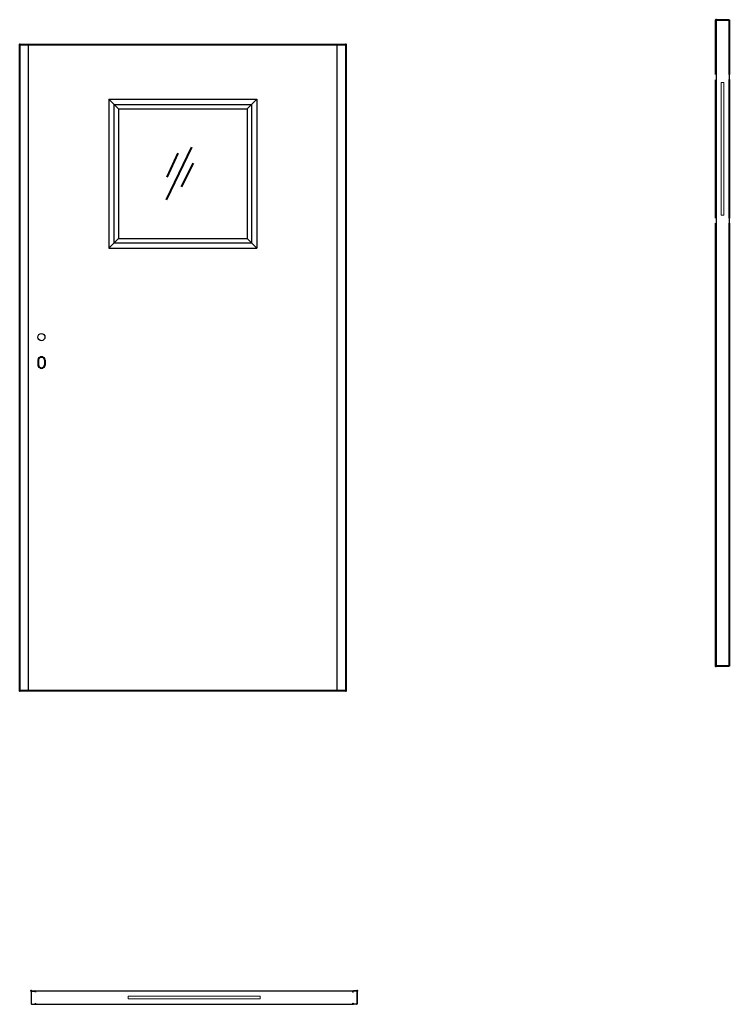
# Model space of a CAD drawing. Units: millimetres. Extents: x 0 to 2215, y -978 to 2094.
import ezdxf

# ---------------------------------------------------------------- set-up
doc = ezdxf.new("R2010")
doc.units = ezdxf.units.MM
doc.layers.add('p-cieńka', color=2, linetype='Continuous', lineweight=15)
doc.layers.add('p-główna', color=7, linetype='Continuous', lineweight=30)

msp = doc.modelspace()

# ---------------------------------------------------------------- linework, layer by layer
at = {"layer": 'p-cieńka'}
for p, q in [((2189.7, 1898.5), (2189.7, 1484.5)), ((2189.7, 1898.5), (2198.2, 1898.5)), ((2198.2, 1898.5), (2198.2, 1484.5)), ((2189.7, 1484.5), (2198.2, 1484.5)), ((338.8, -952.4), (750.8, -952.4)), ((338.8, -960.9), (338.8, -952.4)), ((338.8, -960.9), (750.8, -960.9)), ((750.8, -960.9), (750.8, -952.4))]:
    msp.add_line(p, q, dxfattribs=at)
at = {"layer": 'p-cieńka', "lineweight": 40}
for p, q in [((457.8, 1532.4), (537.5, 1696.6)), ((460.4, 1603.5), (494.6, 1678.5)), ((505.4, 1573.5), (542.1, 1646.9))]:
    msp.add_line(p, q, dxfattribs=at)
at = {"layer": 'p-główna', "lineweight": 40}
for p, q in [((2173.1, 1923.4), (2173.1, 2094.5)), ((2173.1, 2094.5), (2214.9, 2094.5)), ((2214.9, 2094.5), (2214.9, 1923.3)), ((0, 2017), (1018, 2017)), ((0, 0), (0, 2017)), ((1018, 2017), (1018, 0)), ((2173.1, 1475.6), (2173.1, 1907.3)), ((2214.9, 1907.4), (2214.9, 1475.5)), ((2173.1, 77.5), (2173.1, 1459.5)), ((2214.9, 1459.6), (2214.9, 77.5)), ((58, 1032), (58, 1017)), ((78, 1032), (78, 1017)), ((2214.9, 77.5), (2173.1, 77.5)), ((1018, 0), (0, 0))]:
    msp.add_line(p, q, dxfattribs=at)
at = {"layer": 'p-główna'}
for p, q in [((2173.7, 2094.5), (2173.7, 1907.8)), ((2214.2, 2094.5), (2214.2, 1907.8)), ((27, 0), (27, 2017)), ((991, 0), (991, 2017)), ((2173.7, 1906.8), (2173.7, 1476.2)), ((2214.2, 1906.8), (2214.2, 1476.2)), ((308, 1816), (278, 1846)), ((278, 1846), (278, 1382)), ((278, 1846), (740, 1846)), ((710, 1816), (740, 1846)), ((740, 1846), (740, 1382)), ((294, 1830), (294, 1398)), ((294, 1830), (724, 1830)), ((308, 1816), (308, 1412)), ((308, 1816), (710, 1816)), ((710, 1816), (710, 1412)), ((724, 1830), (724, 1398)), ((2173.7, 1475.1), (2173.7, 77.5)), ((2214.2, 1475.1), (2214.2, 77.5)), ((278, 1382), (308, 1412)), ((294, 1398), (724, 1398)), ((308, 1412), (710, 1412)), ((740, 1382), (710, 1412)), ((278, 1382), (740, 1382)), ((35.8, -937.8), (35.8, -939.3)), ((35.8, -939.3), (35.8, -975.6)), ((36.4, -976), (36.4, -937.4)), ((37.4, -936.4), (48.2, -936.4)), ((37.8, -935.8), (47.8, -935.8)), ((49.2, -939.8), (49.2, -937.4)), ((49.8, -939.8), (49.2, -939.8)), ((49.8, -939.8), (49.8, -936.4)), ((329.4, -936.4), (49.8, -936.4)), ((49.8, -937.8), (49.8, -939.8)), ((759.1, -936.4), (330.5, -936.4)), ((1039.8, -936.4), (760.2, -936.4)), ((1039.8, -939.8), (1039.8, -936.4)), ((1039.8, -937.8), (1039.8, -939.8)), ((1039.8, -939.8), (1040.4, -939.8)), ((1040.4, -939.8), (1040.4, -937.4)), ((1052.2, -936.4), (1041.4, -936.4)), ((1051.8, -935.8), (1041.8, -935.8)), ((1053.2, -976), (1053.2, -937.4)), ((1053.8, -937.8), (1053.8, -939.3)), ((1053.8, -939.3), (1053.8, -975.6)), ((37.4, -977), (48.2, -977)), ((37.8, -977.6), (47.8, -977.6)), ((49.2, -973.6), (49.2, -976)), ((49.8, -973.6), (49.2, -973.6)), ((49.8, -976.9), (49.8, -973.6)), ((49.8, -975.8), (49.8, -973.8)), ((49.8, -976.9), (329.4, -976.9)), ((330.5, -976.9), (759.1, -976.9)), ((760.2, -976.9), (1039.8, -976.9)), ((1039.8, -973.6), (1040.4, -973.6)), ((1039.8, -976.9), (1039.8, -973.6)), ((1039.8, -975.8), (1039.8, -973.8)), ((1040.4, -973.6), (1040.4, -976)), ((1052.2, -977), (1041.4, -977)), ((1051.8, -977.6), (1041.8, -977.6))]:
    msp.add_line(p, q, dxfattribs=at)
msp.add_circle((68, 1104), 11, dxfattribs=at)
at = {"layer": 'p-główna', "lineweight": 40}
for centre, start, end in [((68, 1032), 0, 180), ((68, 1017), 180, 0)]:
    msp.add_arc(centre, 10, start, end, dxfattribs=at)
at = {"layer": 'p-główna'}
for centre, radius, start, end in [((37.8, -937.8), 2, 90, 180), ((37.4, -937.4), 1, 90, 180), ((47.8, -937.8), 2, 0, 90), ((48.2, -937.4), 1, 0, 90), ((1041.8, -937.8), 2, 90, 180), ((1041.4, -937.4), 1, 90, 180), ((1051.8, -937.8), 2, 0, 90), ((1052.2, -937.4), 1, 0, 90), ((37.8, -975.6), 2, 180, 270), ((37.4, -976), 1, 180, 270), ((47.8, -975.6), 2, 270, 0), ((48.2, -976), 1, 270, 0), ((1041.8, -975.6), 2, 180, 270), ((1041.4, -976), 1, 180, 270), ((1051.8, -975.6), 2, 270, 0), ((1052.2, -976), 1, 270, 0)]:
    msp.add_arc(centre, radius, start, end, dxfattribs=at)
at = {"layer": 'p-główna', "lineweight": 40}
for p in [(2173.7, 2094.5), (0, 2017), (1018, 2017), (2173.1, 77.5), (0, 0), (1018, 0), (35.8, -935.8), (1053.8, -935.8)]:
    msp.add_point(p, dxfattribs=at)

# ---------------------------------------------------------------- texts
at = {"flags": 9}
msp.add_attdef('INFORMACJA', (0, 0), 'Własność Porta KMI Poland, wszelkie prawa zastrzeżone.', height=2.5, dxfattribs=at)

doc.saveas('drawing.dxf')
